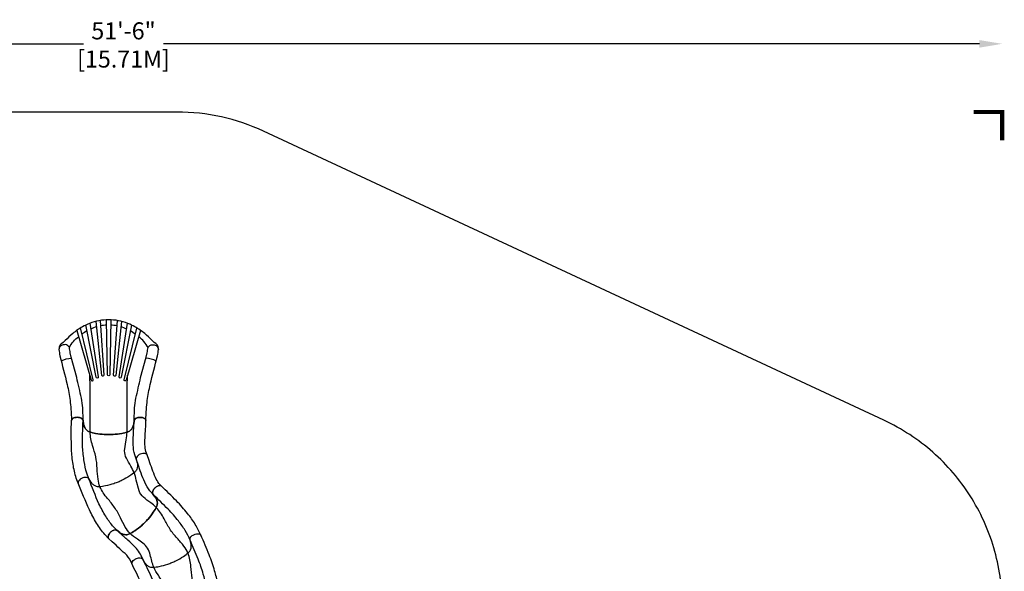
# Model space of a CAD drawing. Extents: x -323 to 336, y -178 to 281.
# Drawn here: x -10 to 336, y 87 to 281 of the extents above; entities that cross this region are included whole.
import ezdxf

# ---------------------------------------------------------------- set-up
doc = ezdxf.new("R2010")
doc.units = 0
doc.header["$LTSCALE"] = 500
doc.header["$MEASUREMENT"] = 0
doc.linetypes.add('DASHED', pattern=[0.75, 0.5, -0.25])
doc.layers.get('Defpoints').update_dxf_attribs({"linetype": 'CONTINUOUS'})
for name, color, linetype in [('PW_DIMS_ASTM', 30, 'CONTINUOUS'), ('PW_FallZone_ASTM', 30, 'DASHED'), ('PW_STRUCTURE', 140, 'CONTINUOUS'), ('PW_SURFACING-ASTM', 3, 'DASHED'), ('PW_SURFACING-CPSC', 161, 'DASHED')]:
    doc.layers.add(name, color=color, linetype=linetype)
doc.styles.add('PW-DIMS', font='arial.ttf', dxfattribs={"width": 0.8, "height": 6})
doc.dimstyles.new('PW-DETAIL', dxfattribs={"dimtxt": 8, "dimasz": 8, "dimexe": 3, "dimexo": 2, "dimgap": 1.5, "dimtad": 0, "dimtih": 1, "dimtoh": 1, "dimrnd": 1, "dimzin": 12, "dimdsep": 46, "dimlunit": 3, "dimtxsty": 'PW-DIMS', "dimcen": 0.03, "dimse1": 1, "dimse2": 1, "dimclrd": 256, "dimclre": 256, "dimclrt": 256, "dimadec": 0, "dimazin": 0, "dimtfac": 0.2, "dimtix": 1, "dimtofl": 0, "dimtmove": 0, "dimatfit": 3, "dimfxl": 1, "dimtolj": 1, "dimtzin": 0, "dimarcsym": 0})

# ---------------------------------------------------------------- blocks, each defined once
blk = doc.blocks.new('*D89')
at = {"layer": 'Defpoints', "color": 0, "transparency": 16777216}
for p in [(335.7, 272.48), (-282.3, 113.38), (335.7, 74.74)]:
    blk.add_point(p, dxfattribs=at)
at = {"layer": 'PW_DIMS_ASTM', "lineweight": -2, "transparency": 16777216}
for p, q in [((-274.3, 272.48), (12.6, 272.48)), ((327.7, 272.48), (40.8, 272.48))]:
    blk.add_line(p, q, dxfattribs=at)
at = {"layer": 'PW_DIMS_ASTM', "transparency": 16777216}
for points in [[(-274.3, 273.81), (-274.3, 271.14), (-282.3, 272.48)], [(327.7, 273.81), (327.7, 271.14), (335.7, 272.48)]]:
    blk.add_solid(points, dxfattribs=at)
at = {"layer": 'PW_DIMS_ASTM', "transparency": 16777216, "char_height": 6, "attachment_point": 5, "style": 'PW-DIMS'}
for s, insert in [('\\A1;51\'-6"', (26.7, 277.04)), ('\\A1;[15.71M]', (26.7, 267.13))]:
    blk.add_mtext(s, dxfattribs=dict(at, insert=insert))
blk = doc.blocks.new('*D90')
at = {"layer": 'Defpoints', "color": 0, "transparency": 16777216}
for p in [(-101, 248.48), (-306.3, -177.52), (150.24, -177.52)]:
    blk.add_point(p, dxfattribs=at)
at = {"layer": 'PW_DIMS_ASTM', "lineweight": -2, "transparency": 16777216}
for p, q in [((-306.3, 240.48), (-306.3, 45.39)), ((-306.3, -169.52), (-306.3, 25.57))]:
    blk.add_line(p, q, dxfattribs=at)
at = {"layer": 'PW_DIMS_ASTM', "transparency": 16777216}
for points in [[(-307.63, 240.48), (-304.96, 240.48), (-306.3, 248.48)], [(-307.63, -169.52), (-304.96, -169.52), (-306.3, -177.52)]]:
    blk.add_solid(points, dxfattribs=at)
at = {"layer": 'PW_DIMS_ASTM', "transparency": 16777216, "char_height": 6, "attachment_point": 5, "style": 'PW-DIMS'}
for s, insert in [('\\A1;35\'-6"', (-306.3, 40.04)), ('\\A1;[10.83M]', (-306.3, 30.13))]:
    blk.add_mtext(s, dxfattribs=dict(at, insert=insert))

msp = doc.modelspace()

# ---------------------------------------------------------------- linework, layer by layer
at = {"layer": 'PW_FallZone_ASTM'}
msp.add_lwpolyline([(113.838, -167.646), (114.235, -167.876, 0.1316525), (150.235, -177.522), (190.879, -177.522, 0.1989124), (241.791, -156.434), (314.614, -83.61, 0.1989124), (335.703, -32.698), (335.703, 74.744, 0.2914734), (294.131, 139.998), (75.961, 241.732, 0.1095178), (45.533, 248.478), (-101.005, 248.478, 0.1316525), (-137.005, 238.832), (-246.297, 175.732, 0.2679492), (-282.297, 113.378), (-282.297, -39.698, 0.1989124), (-261.209, -90.61), (-214.908, -136.911, 0.1989124), (-163.996, -158), (77.838, -158, -0.1316525)], format="xyb", close=True, dxfattribs=at)
at = {"layer": 'PW_FallZone_ASTM', "linetype": 'Continuous', "const_width": 1.5}
msp.add_lwpolyline([(335.703, 238.478), (335.703, 248.478), (325.703, 248.478)], dxfattribs=at)
at = {"layer": 'PW_STRUCTURE'}
for points, elevation in [([(34.604, 139.924, -0.0264498), (34.753, 143.899, -0.0110053), (35.066, 146.976, -0.013299), (36.075, 152.597, 0.0018421), (38.633, 162.672, 0.0360687), (38.982, 164.9, 0.0921165), (38.87, 165.823, 0.0476048), (38.557, 166.501, 0.0506453), (38.031, 167.039), (37.53, 167.371), (36.778, 168.022, 0.0299328), (34.161, 170.521, 0.0487945), (30.743, 172.858, 0.0409292), (28.267, 174.07, 0.0973334), (21.506, 175.357, 0.0973334), (14.744, 174.078, 0.0409292), (12.266, 172.87, 0.0487945), (8.845, 170.536, 0.0299328), (6.226, 168.04), (5.472, 167.391), (4.972, 167.059, 0.0506453), (4.444, 166.522, 0.0476048), (4.131, 165.845, 0.0921165), (4.018, 164.921, 0.0360687), (4.364, 162.693, 0.0018421), (6.91, 152.615, -0.013299), (7.912, 146.992, -0.0110053), (8.221, 143.915, -0.0238296), (8.375, 139.98)], -0.023), ([(14.873, 174.129), (17.843, 155.243, -0.844644), (17.08, 155.126), (13.515, 173.541)], -0.023), ([(18.474, 175.119), (19.811, 155.839, -0.8317691), (19.029, 155.781), (17.046, 174.823)], -0.023), ([(20.811, 173.471, 0.036379), (18.606, 173.211, 0.036379)], -0.023), ([(22.232, 175.346), (21.889, 156.021, -0.8195926), (21.098, 156.022), (20.78, 175.347)], -0.023), ([(24.403, 173.207, 0.036379), (22.199, 173.471, 0.036379)], -0.023), ([(25.965, 174.818), (23.958, 155.778, -0.8325865), (23.175, 155.837), (24.538, 175.115)], -0.023), ([(29.496, 173.531), (25.906, 155.121, -0.8455955), (25.143, 155.239), (28.138, 174.121)], -0.023), ([(10.31, 171.656), (15.347, 154.116, 0.8545782), (16.08, 154.282), (11.594, 172.485)], -0.023), ([(13.915, 171.473, 0.0350668), (12.136, 170.284, 0.0350668)], -0.023), ([(17.248, 172.885, 0.035988), (15.188, 172.124, 0.035988)], -0.023), ([(27.82, 172.116, 0.0359884), (25.761, 172.879, 0.0359884)], -0.023), ([(32.698, 171.643), (27.637, 154.108, -0.8545782), (26.905, 154.275), (31.415, 172.473)], -0.023), ([(30.869, 170.271, 0.0350675), (29.092, 171.463, 0.0350675)], -0.023), ([(12.484, 139.981), (12.369, 144.371, 0.0302963), (11.947, 147.772, -0.0055768), (10.251, 155.085), (8.342, 162.183), (7.995, 163.702, -0.027119), (7.671, 165.604, 0.1228627), (7.015, 166.335, 0.1263041), (6.175, 166.627, 0.1256223), (4.843, 166.306, 0.1193829), (4.232, 165.695, 0.108134), (4.018, 164.921)], -0.023), ([(7.671, 165.604, -0.1057663), (10.947, 169.44, 4.5748283)], -0.023), ([(30.459, 139.728), (30.605, 144.36, -0.0302963), (31.032, 147.76, 0.0055768), (32.737, 155.071), (34.654, 162.167), (35.004, 163.685, 0.027119), (35.329, 165.587, -0.1228627), (35.987, 166.317, -0.1263041), (36.827, 166.608, -0.1256223), (38.158, 166.286, -0.1193829), (38.769, 165.674, -0.108134), (38.982, 164.9)], -0.023), ([(35.329, 165.587, 0.1057663), (32.058, 169.427, -4.5748283)], -0.023), ([(4.818, 160.874, -0.1096035), (8.425, 161.875, -0.5288811)], -0.023), ([(38.177, 160.854, 0.1096035), (34.571, 161.859, 0.5288811)], -0.023), ([(14.992, 135.859), (15.019, 149.26, 0.0120385), (14.836, 155.902, -1.055567)], -0.023), ([(27.984, 135.858), (27.974, 149.252, -0.0138594), (28.153, 155.894, 1.055567)], -0.023), ([(10.761, 117.874), (10.111, 119.65, -0.0398237), (8.961, 124.533, -0.0268738), (8.418, 129.78, -0.0092051), (8.375, 139.979, -0.0136982)], 31.977), ([(8.375, 139.98, -0.1914911), (8.809, 140.6, -0.084689), (9.602, 140.952, -0.0664904), (10.591, 141.049, -0.1066997), (11.82, 140.747, -0.1454954), (12.435, 140.162), (12.483, 139.993), (12.672, 138.686, 0.0756699), (13.05, 137.479, 0.0800815), (13.654, 136.624, 0.1174386), (14.731, 135.945, 0.0383468), (16.885, 135.39, 0.0228352), (19.921, 134.994, 0.0205518), (21.482, 134.949, 0.0205518), (23.042, 134.992, 0.0228352), (26.079, 135.385, 0.0383468), (28.233, 135.937, 0.1174386), (29.312, 136.615, 0.0800815), (29.916, 137.469, 0.0756699), (30.296, 138.676), (30.498, 139.981), (30.546, 140.151, -0.1755534), (31.162, 140.735, -0.1187127), (32.391, 141.036, -0.064142), (33.381, 140.938, -0.1370846), (34.358, 140.423, -0.1246764), (34.604, 139.924)], -0.023), ([(34.604, 139.924, 0.1246764), (34.358, 140.423, 0.1370846), (33.381, 140.938, 0.064142), (32.391, 141.036, 0.1187127), (31.162, 140.735, 0.1755534), (30.546, 140.151), (30.498, 139.981), (30.296, 138.676, -0.0756699), (29.916, 137.469, -0.0800815), (29.312, 136.615, -0.1174386), (28.233, 135.937, -0.0383468), (26.079, 135.385, -0.0228352), (23.042, 134.992, -0.0205518), (21.482, 134.949, -0.0205518), (19.921, 134.994, -0.0228352), (16.885, 135.39, -0.0383468), (14.731, 135.945, -0.1174386), (13.654, 136.624, -0.0725535), (13.05, 137.479, -0.0756699), (12.672, 138.686), (12.483, 139.992), (12.435, 140.162, 0.1454954), (11.82, 140.747, 0.1066997), (10.591, 141.049, 0.0664904), (9.602, 140.952, 0.084689), (8.809, 140.6, 0.1914911), (8.375, 139.979)], 31.977), ([(14.557, 119.449), (13.804, 121.445, -0.0417156), (12.884, 125.491, -0.0185937), (12.305, 130.442, -0.0135761), (12.487, 139.963, 0.026593)], 31.977), ([(31.258, 126.099), (30.637, 127.812, -0.0519572), (30.101, 131.318, -0.0103685), (30.169, 134.795, -0.0118476), (30.394, 138.017), (30.459, 139.728)], 31.977), ([(35.013, 127.867), (34.595, 129.026, -0.0468439), (34.237, 131.425, -0.0100113), (34.3, 134.616, -0.0122435), (34.522, 137.744), (34.604, 139.924)], 31.977), ([(18.43, 116.6, -0.0561151), (17.741, 119.289, -0.0226283), (17.435, 123.008, 0.0408889), (16.948, 127.147, 0.0175542), (15.855, 131.092, -0.0744845), (14.971, 135.865, -4.3780821)], 31.977), ([(30.446, 121.565, 0.0301202), (29.319, 123.866, -0.0382334), (27.703, 126.663, -0.1070279), (27.089, 129.243), (27.676, 133.159, 0.0342533), (27.972, 135.851, 10.5275754)], 31.977), ([(35.013, 127.867, 0.1246764), (34.594, 128.234, 0.1370846), (33.494, 128.335, 0.064142), (32.542, 128.047, 0.1187127), (31.522, 127.299, 0.1755534), (31.177, 126.523), (31.198, 126.348), (31.511, 125.064, -0.0756699), (31.622, 123.804, -0.0800815), (31.391, 122.784, -0.1174386), (30.654, 121.744, -0.0383468), (28.875, 120.409, -0.0228352), (26.22, 118.884, -0.0205518), (24.796, 118.246, -0.0205518), (23.337, 117.69, -0.0228352), (20.38, 116.894, -0.0383468), (18.178, 116.581, -0.1174386), (16.923, 116.796, -0.0725535), (16.038, 117.355, -0.0756699), (15.226, 118.325), (14.551, 119.459), (14.442, 119.597, 0.1454954), (13.65, 119.903, 0.1066997), (12.399, 119.711, 0.0664904), (11.522, 119.242, 0.084689), (10.925, 118.614, 0.1914911), (10.761, 117.874)], 31.977), ([(35.013, 127.867, 0.1246764), (34.594, 128.234, 0.1370846), (33.494, 128.335, 0.064142), (32.542, 128.047, 0.1187127), (31.522, 127.299, 0.1755534), (31.177, 126.523), (31.198, 126.348), (31.511, 125.064, -0.0756699), (31.622, 123.804, -0.0800815), (31.391, 122.784, -0.1174386), (30.654, 121.744, -0.0383468), (28.875, 120.409, -0.0228352), (26.221, 118.884, -0.0205518), (24.796, 118.246, -0.0205518), (23.337, 117.69, -0.0228352), (20.381, 116.894, -0.0383468), (18.178, 116.581, -0.1174386), (16.923, 116.796, -0.0725535), (16.038, 117.355, -0.0756699), (15.226, 118.325), (14.551, 119.459), (14.442, 119.597, 0.1454954), (13.65, 119.903, 0.1066997), (12.399, 119.711, 0.0664904), (11.522, 119.242, 0.084689), (10.925, 118.613, 0.1914911), (10.762, 117.874)], 43.977), ([(37.216, 113.815), (35.986, 115.16, -0.0519572), (34.149, 118.193, -0.0103685), (32.88, 121.431, -0.0118476), (31.854, 124.493), (31.259, 126.099)], 43.977), ([(40.007, 116.886), (39.178, 117.797, -0.0468439), (37.928, 119.875, -0.0100113), (36.764, 122.848, -0.0122435), (35.772, 125.822), (35.013, 127.867)], 43.977), ([(38.202, 109.315, 0.0301202), (36.28, 111.01, -0.0382334), (33.716, 112.975, -0.1070279), (32.161, 115.123), (31.204, 118.965, 0.0342533), (30.446, 121.565, 10.5275754)], 43.977), ([(21.431, 98.368), (20.151, 99.76, -0.0398237), (17.218, 103.83, -0.0268738), (14.707, 108.468, -0.0092051), (10.762, 117.874, -0.0136982)], 43.977), ([(24.335, 101.276), (22.874, 102.832, -0.0417156), (20.476, 106.217, -0.0185937), (18.045, 110.568, -0.0135761), (14.566, 119.433, 0.026593)], 43.977), ([(29.004, 100.127, -0.0561151), (27.337, 102.348, -0.0226283), (25.63, 105.666, 0.0408889), (23.595, 109.303, 0.0175542), (21.075, 112.528, -0.0744845), (18.431, 116.6, -4.3780821)], 43.977), ([(40.007, 116.886, 0.1246764), (39.479, 117.065, 0.1370846), (38.425, 116.737, 0.064142), (37.656, 116.106, 0.1187127), (37, 115.024, 0.1755534), (36.979, 114.176), (37.065, 114.022), (37.845, 112.956, -0.0756699), (38.431, 111.835, -0.0800815), (38.608, 110.803, -0.1174386), (38.325, 109.561, -0.0383468), (37.193, 107.646, -0.0228352), (35.325, 105.221, -0.0205518), (34.253, 104.086, -0.0205518), (33.118, 103.014, -0.0228352), (30.693, 101.146, -0.0383468), (28.778, 100.014, -0.1174386), (27.536, 99.732, -0.0725535), (26.504, 99.909, -0.0756699), (25.383, 100.494), (24.325, 101.283), (24.172, 101.369, 0.1454954), (23.323, 101.348, 0.1066997), (22.24, 100.692, 0.0664904), (21.61, 99.923, 0.084689), (21.299, 99.114, 0.1914911), (21.431, 98.368)], 43.977), ([(21.431, 98.368, -0.1914911), (21.299, 99.114, -0.084689), (21.61, 99.923, -0.0664904), (22.24, 100.692, -0.1066997), (23.323, 101.348, -0.1454954), (24.172, 101.369), (24.325, 101.283), (25.383, 100.494, 0.0756699), (26.504, 99.909, 0.0800815), (27.536, 99.732, 0.1174386), (28.778, 100.014, 0.0383468), (30.693, 101.146, 0.0228352), (33.118, 103.014, 0.0205518), (34.253, 104.086, 0.0205518), (35.325, 105.221, 0.0228352), (37.193, 107.646, 0.0383468), (38.325, 109.561, 0.1174386), (38.608, 110.803, 0.0800815), (38.431, 111.835, 0.0756699), (37.845, 112.956), (37.065, 114.022), (36.979, 114.176, -0.1755534), (37, 115.024, -0.1187127), (37.656, 116.106, -0.064142), (38.425, 116.737, -0.1370846), (39.479, 117.065, -0.1246764), (40.007, 116.886)], 55.988), ([(53.93, 99.556, 0.0353239), (51.959, 103.37, 0.0301633), (49.257, 107.184, 0.027342), (45.33, 111.609, 0.0040893), (40.007, 116.886, -6.3201941)], 55.988), ([(50.176, 97.786, 0.0358004), (48.425, 101.194, 0.030116), (46.014, 104.594, 0.0273901), (42.383, 108.687, 0.0036421), (37.216, 113.815, 0.0040881)], 55.988), ([(49.365, 93.252, 0.0688959), (47.978, 95.659, 0.0239119), (45.566, 98.507, -0.0408889), (42.985, 101.779, -0.0175542), (40.97, 105.342, 0.0692579), (38.202, 109.315, 0.2913002)], 55.988), ([(33.477, 91.131, 0.0982312), (30.813, 95.359, 0.0090964), (28.267, 97.823, 0.0123516), (25.434, 100.295), (24.335, 101.276)], 55.988), ([(29.682, 89.556, 0.0887816), (27.82, 92.483, 0.0088461), (25.449, 94.777, 0.0127482), (22.682, 97.186), (21.431, 98.368)], 55.988), ([(37.351, 88.283, -0.0246819), (36.678, 90.38, 0.0015412), (36.085, 92.684, 0.0641006), (35.195, 94.954, 0.0970634), (33.534, 96.761, 0.0171681), (31.583, 98.123, -0.0405961), (29.004, 100.127, -6.4331393)], 55.988), ([(29.682, 89.556, -0.1914911), (29.845, 90.295, -0.084689), (30.442, 90.924, -0.0664904), (31.319, 91.393, -0.1066997), (32.57, 91.585, -0.1454954), (33.362, 91.28), (33.471, 91.142), (34.146, 90.008, 0.0756699), (34.958, 89.038, 0.0800815), (35.843, 88.479, 0.1174386), (37.099, 88.265, 0.0383468), (39.301, 88.578, 0.0228352), (42.257, 89.375, 0.0205518), (43.716, 89.932, 0.0205518), (45.14, 90.57, 0.0228352), (47.795, 92.096, 0.0383468), (49.573, 93.432, 0.1174386), (50.309, 94.471, 0.0800815), (50.54, 95.492, 0.0756699), (50.429, 96.752), (50.116, 98.035), (50.095, 98.21, -0.1755534), (50.439, 98.986, -0.1187127), (51.46, 99.735, -0.064142), (52.411, 100.023, -0.1370846), (53.511, 99.923, -0.1246764), (53.93, 99.556)], 55.988), ([(29.682, 89.555, -0.1914911), (29.845, 90.295, -0.084689), (30.442, 90.924, -0.0664904), (31.319, 91.393, -0.1066997), (32.57, 91.585, -0.1454954), (33.362, 91.28), (33.471, 91.141), (34.146, 90.007, 0.0756699), (34.958, 89.038, 0.0800815), (35.843, 88.479, 0.1174386), (37.099, 88.265, 0.0383468), (39.301, 88.578, 0.0228352), (42.257, 89.375, 0.0205518), (43.716, 89.931, 0.0205518), (45.141, 90.57, 0.0228352), (47.795, 92.096, 0.0383468), (49.573, 93.432, 0.1174386), (50.309, 94.471, 0.0800815), (50.54, 95.492, 0.0756699), (50.429, 96.752), (50.116, 98.035), (50.095, 98.21, -0.1755534), (50.439, 98.986, -0.1187127), (51.46, 99.735, -0.064142), (52.411, 100.023, -0.1370846), (53.511, 99.923, -0.1246764), (53.93, 99.556)], 68), ([(56.016, 78.018, 0.0358004), (55.703, 81.837, 0.030116), (54.776, 85.9, 0.0273901), (52.988, 91.072, 0.0036421), (50.176, 97.786, 0.0040881)], 68), ([(60.161, 78.216, 0.0353239), (59.8, 82.494, 0.0301633), (58.763, 87.052, 0.027342), (56.828, 92.643, 0.0040893), (53.93, 99.556, -6.3201941)], 68), ([(38.041, 78.26, 0.0982312), (37.198, 83.185, 0.0090964), (35.789, 86.436, 0.0123516), (34.117, 89.804), (33.477, 91.131)], 68), ([(53.531, 74.139, 0.0688959), (53.172, 76.894, 0.0239119), (52.033, 80.448, -0.0408889), (50.9, 84.458, -0.0175542), (50.402, 88.522, 0.0692579), (49.365, 93.252, 0.2913002)], 68), ([(33.932, 78.256, 0.0887816), (33.332, 81.673, 0.0088461), (32.02, 84.7, 0.0127482), (30.385, 87.985), (29.682, 89.555)], 68), ([(40.531, 74.146, -0.0246819), (40.711, 76.341, 0.0015412), (41.045, 78.697, 0.0641006), (41.091, 81.135, 0.0970634), (40.248, 83.439, 0.0171681), (38.968, 85.444, -0.0405961), (37.351, 88.283, -6.4331393)], 68)]:
    msp.add_lwpolyline(points, format="xyb", dxfattribs=dict(at, elevation=elevation))
at = {"layer": 'PW_SURFACING-ASTM', "linetype": 'Continuous', "const_width": 1.5}
msp.add_lwpolyline([(335.703, 238.478), (335.703, 248.478), (325.703, 248.478)], dxfattribs=at)
at = {"layer": 'PW_SURFACING-CPSC', "linetype": 'Continuous', "const_width": 1.5}
msp.add_lwpolyline([(335.703, 238.478), (335.703, 248.478), (325.703, 248.478)], dxfattribs=at)

# ---------------------------------------------------------------- dimensions: what is measured, and where the dimension line sits
at = {"layer": 'PW_DIMS_ASTM'}
dim = msp.add_linear_dim(base=(335.703, 272.478), p1=(-282.297, 113.378), p2=(335.703, 74.744), dimstyle='PW-DETAIL', override={"dimpost": '\\X'}, dxfattribs=at)
dim.commit()
dim.dimension.update_dxf_attribs({"geometry": '*D89', "text_midpoint": (26.703, 272.478)})
dim = msp.add_linear_dim(base=(-306.297, -177.522), p1=(-101.005, 248.478), p2=(150.235, -177.522), angle=90, dimstyle='PW-DETAIL', override={"dimpost": '\\X'}, dxfattribs=at)
dim.commit()
dim.dimension.update_dxf_attribs({"geometry": '*D90', "text_midpoint": (-306.297, 35.478)})

doc.saveas('drawing.dxf')
